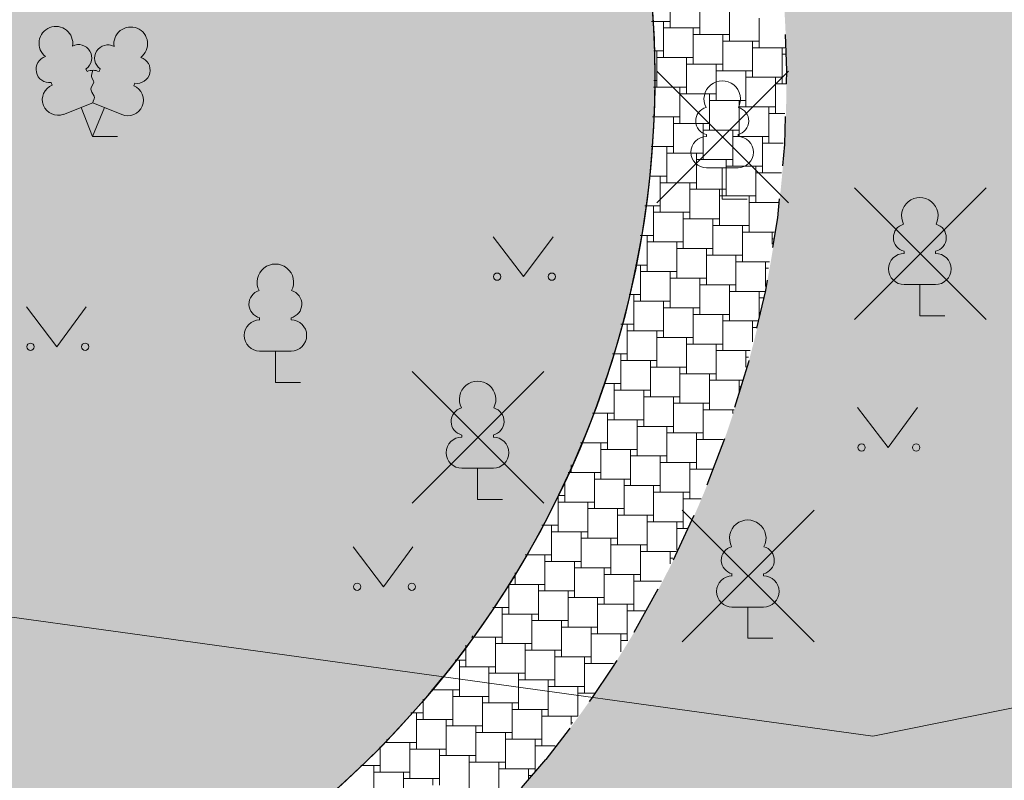
# Model space of a CAD drawing. Units: metres. Extents: x 411950 to 412393, y 6457921 to 6458220.
# Drawn here: x 412032 to 412047, y 6457980 to 6457991 of the extents above; entities that cross this region are included whole.
import ezdxf

# ---------------------------------------------------------------- set-up
doc = ezdxf.new("R2010")
doc.units = ezdxf.units.M
doc.header["$LTSCALE"] = 0.5
doc.linetypes.add('ASFBET', pattern=[2.5, 1.5, -1])
for name, color, linetype in [('0-hats-asfalt-tee', 7, 'Continuous'), ('0-hats-haljastus', 7, 'Continuous'), ('0-hats-kiviklots', 7, 'Continuous'), ('0-LIIKLUS', 7, 'Continuous'), ('0-LIKV', 7, 'Continuous'), ('0-äär-langet', 7, 'Continuous'), ('0-äärekivi-suur', 7, 'Continuous'), ('HALJASTUS', 7, 'Continuous'), ('PUU', 7, 'Continuous'), ('tee olemasolev', 7, 'Continuous')]:
    doc.layers.add(name, color=color, linetype=linetype)

# ---------------------------------------------------------------- blocks, each defined once
blk = doc.blocks.new('*X194', base_point=(412087.054, 6457882.305))
at = {"layer": '0-hats-kiviklots', "color": 23, "linetype": 'Continuous', "lineweight": 0, "true_color": 0xbf8080}
for p, q in [((412042.254, 6457991.405), (412042.254, 6457990.955)), ((412042.704, 6457991.305), (412042.704, 6457990.855)), ((412043.154, 6457991.205), (412043.154, 6457990.755)), ((412043.604, 6457991.105), (412043.604, 6457990.655)), ((412042.154, 6457991.055), (412041.973, 6457991.055)), ((412042.154, 6457991.055), (412042.254, 6457991.055)), ((412042.154, 6457990.955), (412042.154, 6457991.055)), ((412042.604, 6457990.955), (412042.154, 6457990.955)), ((412042.154, 6457990.955), (412042.154, 6457990.505)), ((412042.254, 6457991.055), (412042.254, 6457990.955)), ((412042.604, 6457990.955), (412042.704, 6457990.955)), ((412042.604, 6457990.855), (412042.604, 6457990.955)), ((412042.704, 6457990.955), (412042.704, 6457990.855)), ((412043.054, 6457990.855), (412042.604, 6457990.855)), ((412042.604, 6457990.855), (412042.604, 6457990.405)), ((412043.054, 6457990.855), (412043.154, 6457990.855)), ((412043.054, 6457990.755), (412043.054, 6457990.855)), ((412043.154, 6457990.855), (412043.154, 6457990.755)), ((412043.504, 6457990.755), (412043.054, 6457990.755)), ((412043.054, 6457990.755), (412043.054, 6457990.305)), ((412043.504, 6457990.755), (412043.604, 6457990.755)), ((412043.504, 6457990.655), (412043.504, 6457990.755)), ((412043.954, 6457990.655), (412043.504, 6457990.655)), ((412043.504, 6457990.655), (412043.504, 6457990.205)), ((412043.604, 6457990.755), (412043.604, 6457990.655)), ((412043.954, 6457990.655), (412043.996, 6457990.655)), ((412043.954, 6457990.555), (412043.954, 6457990.655)), ((412042.054, 6457990.605), (412042.006, 6457990.605)), ((412042.054, 6457990.605), (412042.154, 6457990.605)), ((412042.054, 6457990.505), (412042.054, 6457990.605)), ((412042.504, 6457990.505), (412042.054, 6457990.505)), ((412042.054, 6457990.505), (412042.054, 6457990.055)), ((412042.154, 6457990.605), (412042.154, 6457990.505)), ((412042.504, 6457990.505), (412042.604, 6457990.505)), ((412042.504, 6457990.405), (412042.504, 6457990.505)), ((412042.604, 6457990.505), (412042.604, 6457990.405)), ((412044.001, 6457990.555), (412043.954, 6457990.555)), ((412043.954, 6457990.555), (412043.954, 6457990.105)), ((412042.954, 6457990.405), (412042.504, 6457990.405)), ((412042.504, 6457990.405), (412042.504, 6457989.955)), ((412042.954, 6457990.405), (412043.054, 6457990.405)), ((412042.954, 6457990.305), (412042.954, 6457990.405)), ((412043.054, 6457990.405), (412043.054, 6457990.305)), ((412043.404, 6457990.305), (412042.954, 6457990.305)), ((412042.954, 6457990.305), (412042.954, 6457989.855)), ((412043.404, 6457990.305), (412043.504, 6457990.305)), ((412043.404, 6457990.205), (412043.404, 6457990.305)), ((412043.854, 6457990.205), (412043.404, 6457990.205)), ((412043.404, 6457990.205), (412043.404, 6457989.755)), ((412043.504, 6457990.305), (412043.504, 6457990.205)), ((412043.854, 6457990.205), (412043.954, 6457990.205)), ((412043.854, 6457990.105), (412043.854, 6457990.205)), ((412043.954, 6457990.205), (412043.954, 6457990.105)), ((412042.404, 6457990.055), (412042.003, 6457990.055)), ((412042.007, 6457990.155), (412042.054, 6457990.155)), ((412042.054, 6457990.155), (412042.054, 6457990.055)), ((412042.404, 6457990.055), (412042.504, 6457990.055)), ((412042.404, 6457989.955), (412042.404, 6457990.055)), ((412042.504, 6457990.055), (412042.504, 6457989.955)), ((412044.019, 6457990.105), (412043.854, 6457990.105)), ((412043.854, 6457990.105), (412043.854, 6457989.655)), ((412042.854, 6457989.955), (412042.404, 6457989.955)), ((412042.404, 6457989.955), (412042.404, 6457989.505)), ((412042.854, 6457989.955), (412042.954, 6457989.955)), ((412042.854, 6457989.855), (412042.854, 6457989.955)), ((412042.954, 6457989.955), (412042.954, 6457989.855)), ((412043.304, 6457989.855), (412042.854, 6457989.855)), ((412042.854, 6457989.855), (412042.854, 6457989.405)), ((412043.304, 6457989.855), (412043.404, 6457989.855)), ((412043.304, 6457989.755), (412043.304, 6457989.855)), ((412043.754, 6457989.755), (412043.304, 6457989.755)), ((412043.304, 6457989.755), (412043.304, 6457989.305)), ((412043.404, 6457989.855), (412043.404, 6457989.755)), ((412043.754, 6457989.755), (412043.854, 6457989.755)), ((412043.754, 6457989.655), (412043.754, 6457989.755)), ((412043.854, 6457989.755), (412043.854, 6457989.655)), ((412042.304, 6457989.605), (412041.984, 6457989.605)), ((412042.304, 6457989.605), (412042.404, 6457989.605)), ((412042.304, 6457989.505), (412042.304, 6457989.605)), ((412042.404, 6457989.605), (412042.404, 6457989.505)), ((412043.995, 6457989.655), (412043.754, 6457989.655)), ((412043.754, 6457989.655), (412043.754, 6457989.205)), ((412042.754, 6457989.505), (412042.304, 6457989.505)), ((412042.304, 6457989.505), (412042.304, 6457989.055)), ((412042.754, 6457989.505), (412042.854, 6457989.505)), ((412042.754, 6457989.405), (412042.754, 6457989.505)), ((412042.854, 6457989.505), (412042.854, 6457989.405)), ((412043.204, 6457989.405), (412042.754, 6457989.405)), ((412042.754, 6457989.405), (412042.754, 6457988.955)), ((412043.204, 6457989.405), (412043.304, 6457989.405)), ((412043.204, 6457989.305), (412043.204, 6457989.405)), ((412043.654, 6457989.305), (412043.204, 6457989.305)), ((412043.204, 6457989.305), (412043.204, 6457988.855)), ((412043.304, 6457989.405), (412043.304, 6457989.305)), ((412043.654, 6457989.305), (412043.754, 6457989.305)), ((412043.654, 6457989.205), (412043.654, 6457989.305)), ((412043.754, 6457989.305), (412043.754, 6457989.205)), ((412042.204, 6457989.155), (412041.965, 6457989.155)), ((412042.204, 6457989.155), (412042.304, 6457989.155)), ((412042.204, 6457989.055), (412042.204, 6457989.155)), ((412042.304, 6457989.155), (412042.304, 6457989.055)), ((412043.97, 6457989.205), (412043.654, 6457989.205)), ((412043.654, 6457989.205), (412043.654, 6457988.755)), ((412042.654, 6457989.055), (412042.204, 6457989.055)), ((412042.204, 6457989.055), (412042.204, 6457988.605)), ((412042.654, 6457989.055), (412042.754, 6457989.055)), ((412042.654, 6457988.955), (412042.654, 6457989.055)), ((412042.754, 6457989.055), (412042.754, 6457988.955)), ((412043.104, 6457988.955), (412042.654, 6457988.955)), ((412042.654, 6457988.955), (412042.654, 6457988.505)), ((412043.104, 6457988.955), (412043.204, 6457988.955)), ((412043.104, 6457988.855), (412043.104, 6457988.955)), ((412043.554, 6457988.855), (412043.104, 6457988.855)), ((412043.104, 6457988.855), (412043.104, 6457988.405)), ((412043.204, 6457988.955), (412043.204, 6457988.855)), ((412043.554, 6457988.855), (412043.654, 6457988.855)), ((412043.554, 6457988.755), (412043.554, 6457988.855)), ((412043.654, 6457988.855), (412043.654, 6457988.755)), ((412042.104, 6457988.705), (412041.94, 6457988.705)), ((412042.104, 6457988.705), (412042.204, 6457988.705)), ((412042.104, 6457988.605), (412042.104, 6457988.705)), ((412042.204, 6457988.705), (412042.204, 6457988.605)), ((412043.945, 6457988.755), (412043.554, 6457988.755)), ((412043.554, 6457988.755), (412043.554, 6457988.305)), ((412042.554, 6457988.605), (412042.104, 6457988.605)), ((412042.104, 6457988.605), (412042.104, 6457988.155)), ((412042.554, 6457988.605), (412042.654, 6457988.605)), ((412042.554, 6457988.505), (412042.554, 6457988.605)), ((412042.654, 6457988.605), (412042.654, 6457988.505)), ((412043.004, 6457988.505), (412042.554, 6457988.505)), ((412042.554, 6457988.505), (412042.554, 6457988.055)), ((412043.004, 6457988.505), (412043.104, 6457988.505)), ((412043.004, 6457988.405), (412043.004, 6457988.505)), ((412043.104, 6457988.505), (412043.104, 6457988.405)), ((412043.454, 6457988.405), (412043.004, 6457988.405)), ((412043.004, 6457988.405), (412043.004, 6457987.955)), ((412043.454, 6457988.405), (412043.554, 6457988.405)), ((412043.454, 6457988.305), (412043.454, 6457988.405)), ((412043.904, 6457988.305), (412043.454, 6457988.305)), ((412043.454, 6457988.305), (412043.454, 6457987.855)), ((412043.554, 6457988.405), (412043.554, 6457988.305)), ((412042.004, 6457988.255), (412041.869, 6457988.255)), ((412042.004, 6457988.255), (412042.104, 6457988.255)), ((412042.004, 6457988.155), (412042.004, 6457988.255)), ((412042.454, 6457988.155), (412042.004, 6457988.155)), ((412042.004, 6457988.155), (412042.004, 6457987.705)), ((412042.104, 6457988.255), (412042.104, 6457988.155)), ((412042.454, 6457988.155), (412042.554, 6457988.155)), ((412042.454, 6457988.055), (412042.454, 6457988.155)), ((412042.554, 6457988.155), (412042.554, 6457988.055)), ((412042.904, 6457988.055), (412042.454, 6457988.055)), ((412042.454, 6457988.055), (412042.454, 6457987.605)), ((412042.904, 6457988.055), (412043.004, 6457988.055)), ((412042.904, 6457987.955), (412042.904, 6457988.055)), ((412043.004, 6457988.055), (412043.004, 6457987.955)), ((412043.354, 6457987.955), (412042.904, 6457987.955)), ((412042.904, 6457987.955), (412042.904, 6457987.505)), ((412043.354, 6457987.955), (412043.454, 6457987.955)), ((412043.354, 6457987.855), (412043.354, 6457987.955)), ((412043.804, 6457987.855), (412043.354, 6457987.855)), ((412043.354, 6457987.855), (412043.354, 6457987.405)), ((412043.454, 6457987.955), (412043.454, 6457987.855)), ((412043.804, 6457987.855), (412043.833, 6457987.855)), ((412043.804, 6457987.755), (412043.804, 6457987.855)), ((412041.904, 6457987.805), (412041.797, 6457987.805)), ((412041.904, 6457987.805), (412042.004, 6457987.805)), ((412041.904, 6457987.705), (412041.904, 6457987.805)), ((412042.354, 6457987.705), (412041.904, 6457987.705)), ((412041.904, 6457987.705), (412041.904, 6457987.255)), ((412042.004, 6457987.805), (412042.004, 6457987.705)), ((412042.354, 6457987.705), (412042.454, 6457987.705)), ((412042.354, 6457987.605), (412042.354, 6457987.705)), ((412042.454, 6457987.705), (412042.454, 6457987.605)), ((412043.818, 6457987.755), (412043.804, 6457987.755)), ((412043.804, 6457987.755), (412043.804, 6457987.671)), ((412042.804, 6457987.605), (412042.354, 6457987.605)), ((412042.354, 6457987.605), (412042.354, 6457987.155)), ((412042.804, 6457987.605), (412042.904, 6457987.605)), ((412042.804, 6457987.505), (412042.804, 6457987.605)), ((412042.904, 6457987.605), (412042.904, 6457987.505)), ((412043.254, 6457987.505), (412042.804, 6457987.505)), ((412042.804, 6457987.505), (412042.804, 6457987.055)), ((412043.254, 6457987.505), (412043.354, 6457987.505)), ((412043.254, 6457987.405), (412043.254, 6457987.505)), ((412043.704, 6457987.405), (412043.254, 6457987.405)), ((412043.254, 6457987.405), (412043.254, 6457986.955)), ((412043.354, 6457987.505), (412043.354, 6457987.405)), ((412043.704, 6457987.405), (412043.763, 6457987.405)), ((412043.704, 6457987.305), (412043.704, 6457987.405)), ((412041.804, 6457987.355), (412041.726, 6457987.355)), ((412041.804, 6457987.355), (412041.904, 6457987.355)), ((412041.804, 6457987.255), (412041.804, 6457987.355)), ((412042.254, 6457987.255), (412041.804, 6457987.255)), ((412041.804, 6457987.255), (412041.804, 6457986.805)), ((412041.904, 6457987.355), (412041.904, 6457987.255)), ((412042.254, 6457987.255), (412042.354, 6457987.255)), ((412042.254, 6457987.155), (412042.254, 6457987.255)), ((412042.354, 6457987.255), (412042.354, 6457987.155)), ((412043.747, 6457987.305), (412043.704, 6457987.305)), ((412043.704, 6457987.305), (412043.704, 6457987.031)), ((412042.704, 6457987.155), (412042.254, 6457987.155)), ((412042.254, 6457987.155), (412042.254, 6457986.705)), ((412042.704, 6457987.155), (412042.804, 6457987.155)), ((412042.704, 6457987.055), (412042.704, 6457987.155)), ((412042.804, 6457987.155), (412042.804, 6457987.055)), ((412043.154, 6457987.055), (412042.704, 6457987.055)), ((412042.704, 6457987.055), (412042.704, 6457986.605)), ((412043.154, 6457987.055), (412043.254, 6457987.055)), ((412043.154, 6457986.955), (412043.154, 6457987.055)), ((412043.604, 6457986.955), (412043.154, 6457986.955)), ((412043.154, 6457986.955), (412043.154, 6457986.505)), ((412043.254, 6457987.055), (412043.254, 6457986.955)), ((412043.604, 6457986.955), (412043.693, 6457986.955)), ((412043.604, 6457986.855), (412043.604, 6457986.955)), ((412041.704, 6457986.905), (412041.63, 6457986.905)), ((412041.704, 6457986.905), (412041.804, 6457986.905)), ((412041.704, 6457986.805), (412041.704, 6457986.905)), ((412042.154, 6457986.805), (412041.704, 6457986.805)), ((412041.704, 6457986.805), (412041.704, 6457986.355)), ((412041.804, 6457986.905), (412041.804, 6457986.805)), ((412042.154, 6457986.805), (412042.254, 6457986.805)), ((412042.154, 6457986.705), (412042.154, 6457986.805)), ((412042.254, 6457986.805), (412042.254, 6457986.705)), ((412043.677, 6457986.855), (412043.604, 6457986.855)), ((412043.604, 6457986.855), (412043.604, 6457986.571)), ((412042.604, 6457986.705), (412042.154, 6457986.705)), ((412042.154, 6457986.705), (412042.154, 6457986.255)), ((412042.604, 6457986.705), (412042.704, 6457986.705)), ((412042.604, 6457986.605), (412042.604, 6457986.705)), ((412042.704, 6457986.705), (412042.704, 6457986.605)), ((412043.054, 6457986.605), (412042.604, 6457986.605)), ((412042.604, 6457986.605), (412042.604, 6457986.155)), ((412043.054, 6457986.605), (412043.154, 6457986.605)), ((412043.054, 6457986.505), (412043.054, 6457986.605)), ((412043.504, 6457986.505), (412043.054, 6457986.505)), ((412043.054, 6457986.505), (412043.054, 6457986.055)), ((412043.154, 6457986.605), (412043.154, 6457986.505)), ((412043.504, 6457986.505), (412043.587, 6457986.505)), ((412043.504, 6457986.405), (412043.504, 6457986.505)), ((412041.604, 6457986.455), (412041.504, 6457986.455)), ((412041.604, 6457986.455), (412041.704, 6457986.455)), ((412041.604, 6457986.355), (412041.604, 6457986.455)), ((412042.054, 6457986.355), (412041.604, 6457986.355)), ((412041.604, 6457986.355), (412041.604, 6457985.905)), ((412041.704, 6457986.455), (412041.704, 6457986.355)), ((412042.054, 6457986.355), (412042.154, 6457986.355)), ((412042.054, 6457986.255), (412042.054, 6457986.355)), ((412042.154, 6457986.355), (412042.154, 6457986.255)), ((412043.561, 6457986.405), (412043.504, 6457986.405)), ((412043.504, 6457986.405), (412043.504, 6457986.188)), ((412042.504, 6457986.255), (412042.054, 6457986.255)), ((412042.054, 6457986.255), (412042.054, 6457985.805)), ((412042.504, 6457986.255), (412042.604, 6457986.255)), ((412042.504, 6457986.155), (412042.504, 6457986.255)), ((412042.604, 6457986.255), (412042.604, 6457986.155)), ((412042.954, 6457986.155), (412042.504, 6457986.155)), ((412042.504, 6457986.155), (412042.504, 6457985.705)), ((412042.954, 6457986.155), (412043.054, 6457986.155)), ((412042.954, 6457986.055), (412042.954, 6457986.155)), ((412043.404, 6457986.055), (412042.954, 6457986.055)), ((412042.954, 6457986.055), (412042.954, 6457985.605)), ((412043.054, 6457986.155), (412043.054, 6457986.055)), ((412043.404, 6457986.055), (412043.47, 6457986.055)), ((412043.404, 6457985.955), (412043.404, 6457986.055)), ((412041.504, 6457986.005), (412041.378, 6457986.005)), ((412041.504, 6457986.005), (412041.604, 6457986.005)), ((412041.504, 6457985.905), (412041.504, 6457986.005)), ((412041.954, 6457985.905), (412041.504, 6457985.905)), ((412041.504, 6457985.905), (412041.504, 6457985.455)), ((412041.604, 6457986.005), (412041.604, 6457985.905)), ((412041.954, 6457985.905), (412042.054, 6457985.905)), ((412041.954, 6457985.805), (412041.954, 6457985.905)), ((412042.054, 6457985.905), (412042.054, 6457985.805)), ((412043.444, 6457985.955), (412043.404, 6457985.955)), ((412043.404, 6457985.955), (412043.404, 6457985.805)), ((412042.404, 6457985.805), (412041.954, 6457985.805)), ((412041.954, 6457985.805), (412041.954, 6457985.355)), ((412042.404, 6457985.805), (412042.504, 6457985.805)), ((412042.404, 6457985.705), (412042.404, 6457985.805)), ((412042.504, 6457985.805), (412042.504, 6457985.705)), ((412042.854, 6457985.705), (412042.404, 6457985.705)), ((412042.404, 6457985.705), (412042.404, 6457985.255)), ((412042.854, 6457985.705), (412042.954, 6457985.705)), ((412042.854, 6457985.605), (412042.854, 6457985.705)), ((412043.304, 6457985.605), (412042.854, 6457985.605)), ((412042.854, 6457985.605), (412042.854, 6457985.155)), ((412042.954, 6457985.705), (412042.954, 6457985.605)), ((412043.304, 6457985.605), (412043.352, 6457985.605)), ((412043.304, 6457985.505), (412043.304, 6457985.605)), ((412041.404, 6457985.555), (412041.252, 6457985.555)), ((412041.404, 6457985.555), (412041.504, 6457985.555)), ((412041.404, 6457985.455), (412041.404, 6457985.555)), ((412041.854, 6457985.455), (412041.404, 6457985.455)), ((412041.404, 6457985.455), (412041.404, 6457985.005)), ((412041.504, 6457985.555), (412041.504, 6457985.455)), ((412041.854, 6457985.455), (412041.954, 6457985.455)), ((412041.854, 6457985.355), (412041.854, 6457985.455)), ((412041.954, 6457985.455), (412041.954, 6457985.355)), ((412043.326, 6457985.505), (412043.304, 6457985.505)), ((412043.304, 6457985.505), (412043.304, 6457985.422)), ((412042.304, 6457985.355), (412041.854, 6457985.355)), ((412041.854, 6457985.355), (412041.854, 6457984.905)), ((412042.304, 6457985.355), (412042.404, 6457985.355)), ((412042.304, 6457985.255), (412042.304, 6457985.355)), ((412042.404, 6457985.355), (412042.404, 6457985.255)), ((412042.754, 6457985.255), (412042.304, 6457985.255)), ((412042.304, 6457985.255), (412042.304, 6457984.805)), ((412042.754, 6457985.255), (412042.854, 6457985.255)), ((412042.754, 6457985.155), (412042.754, 6457985.255)), ((412043.204, 6457985.155), (412042.754, 6457985.155)), ((412042.754, 6457985.155), (412042.754, 6457984.705)), ((412042.854, 6457985.255), (412042.854, 6457985.155)), ((412043.204, 6457985.155), (412043.226, 6457985.155)), ((412043.204, 6457985.098), (412043.204, 6457985.155)), ((412041.304, 6457985.105), (412041.076, 6457985.105)), ((412041.304, 6457985.105), (412041.404, 6457985.105)), ((412041.304, 6457985.005), (412041.304, 6457985.105)), ((412041.754, 6457985.005), (412041.304, 6457985.005)), ((412041.304, 6457985.005), (412041.304, 6457984.555)), ((412041.404, 6457985.105), (412041.404, 6457985.005)), ((412041.754, 6457985.005), (412041.854, 6457985.005)), ((412041.754, 6457984.905), (412041.754, 6457985.005)), ((412041.854, 6457985.005), (412041.854, 6457984.905)), ((412042.204, 6457984.905), (412041.754, 6457984.905)), ((412041.754, 6457984.905), (412041.754, 6457984.455)), ((412042.204, 6457984.905), (412042.304, 6457984.905)), ((412042.204, 6457984.805), (412042.204, 6457984.905)), ((412042.304, 6457984.905), (412042.304, 6457984.805)), ((412042.654, 6457984.805), (412042.204, 6457984.805)), ((412042.204, 6457984.805), (412042.204, 6457984.355)), ((412042.654, 6457984.805), (412042.754, 6457984.805)), ((412042.654, 6457984.705), (412042.654, 6457984.805)), ((412043.058, 6457984.705), (412042.654, 6457984.705)), ((412042.654, 6457984.705), (412042.654, 6457984.255)), ((412042.754, 6457984.805), (412042.754, 6457984.705)), ((412041.204, 6457984.655), (412040.892, 6457984.655)), ((412041.204, 6457984.655), (412041.304, 6457984.655)), ((412041.204, 6457984.555), (412041.204, 6457984.655)), ((412041.654, 6457984.555), (412041.204, 6457984.555)), ((412041.204, 6457984.555), (412041.204, 6457984.105)), ((412041.304, 6457984.655), (412041.304, 6457984.555)), ((412041.654, 6457984.555), (412041.754, 6457984.555)), ((412041.654, 6457984.455), (412041.654, 6457984.555)), ((412041.754, 6457984.555), (412041.754, 6457984.455)), ((412042.104, 6457984.455), (412041.654, 6457984.455)), ((412041.654, 6457984.455), (412041.654, 6457984.005)), ((412042.104, 6457984.455), (412042.204, 6457984.455)), ((412042.104, 6457984.355), (412042.104, 6457984.455)), ((412042.204, 6457984.455), (412042.204, 6457984.355)), ((412040.748, 6457984.305), (412040.754, 6457984.305)), ((412040.754, 6457984.32), (412040.754, 6457984.205)), ((412040.754, 6457984.305), (412040.754, 6457984.205)), ((412042.554, 6457984.355), (412042.104, 6457984.355)), ((412042.104, 6457984.355), (412042.104, 6457983.905)), ((412042.554, 6457984.355), (412042.654, 6457984.355)), ((412042.554, 6457984.255), (412042.554, 6457984.355)), ((412042.891, 6457984.255), (412042.554, 6457984.255)), ((412042.554, 6457984.255), (412042.554, 6457983.805)), ((412042.654, 6457984.355), (412042.654, 6457984.255)), ((412040.654, 6457984.076), (412040.654, 6457983.755)), ((412041.104, 6457984.205), (412040.707, 6457984.205)), ((412041.104, 6457984.205), (412041.204, 6457984.205)), ((412041.104, 6457984.105), (412041.104, 6457984.205)), ((412041.554, 6457984.105), (412041.104, 6457984.105)), ((412041.104, 6457984.105), (412041.104, 6457983.655)), ((412041.204, 6457984.205), (412041.204, 6457984.105)), ((412041.554, 6457984.105), (412041.654, 6457984.105)), ((412041.554, 6457984.005), (412041.554, 6457984.105)), ((412041.654, 6457984.105), (412041.654, 6457984.005)), ((412042.004, 6457984.005), (412041.554, 6457984.005)), ((412041.554, 6457984.005), (412041.554, 6457983.555)), ((412042.004, 6457984.005), (412042.104, 6457984.005)), ((412042.004, 6457983.905), (412042.004, 6457984.005)), ((412042.104, 6457984.005), (412042.104, 6457983.905)), ((412040.554, 6457983.855), (412040.553, 6457983.855)), ((412040.554, 6457983.855), (412040.654, 6457983.855)), ((412040.554, 6457983.755), (412040.554, 6457983.855)), ((412040.654, 6457983.855), (412040.654, 6457983.755)), ((412042.454, 6457983.905), (412042.004, 6457983.905)), ((412042.004, 6457983.905), (412042.004, 6457983.455)), ((412042.454, 6457983.905), (412042.554, 6457983.905)), ((412042.454, 6457983.805), (412042.454, 6457983.905)), ((412042.724, 6457983.805), (412042.454, 6457983.805)), ((412042.454, 6457983.805), (412042.454, 6457983.355)), ((412042.554, 6457983.905), (412042.554, 6457983.805)), ((412041.004, 6457983.755), (412040.554, 6457983.755)), ((412040.554, 6457983.755), (412040.554, 6457983.305)), ((412041.004, 6457983.755), (412041.104, 6457983.755)), ((412041.004, 6457983.655), (412041.004, 6457983.755)), ((412041.454, 6457983.655), (412041.004, 6457983.655)), ((412041.004, 6457983.655), (412041.004, 6457983.205)), ((412041.104, 6457983.755), (412041.104, 6457983.655)), ((412041.454, 6457983.655), (412041.554, 6457983.655)), ((412041.454, 6457983.555), (412041.454, 6457983.655)), ((412041.554, 6457983.655), (412041.554, 6457983.555)), ((412041.904, 6457983.555), (412041.454, 6457983.555)), ((412041.454, 6457983.555), (412041.454, 6457983.105)), ((412041.904, 6457983.555), (412042.004, 6457983.555)), ((412041.904, 6457983.455), (412041.904, 6457983.555)), ((412042.004, 6457983.555), (412042.004, 6457983.455)), ((412040.454, 6457983.405), (412040.304, 6457983.405)), ((412040.454, 6457983.405), (412040.554, 6457983.405)), ((412040.454, 6457983.305), (412040.454, 6457983.405)), ((412040.554, 6457983.405), (412040.554, 6457983.305)), ((412042.354, 6457983.455), (412041.904, 6457983.455)), ((412041.904, 6457983.455), (412041.904, 6457983.005)), ((412042.354, 6457983.455), (412042.454, 6457983.455)), ((412042.354, 6457983.355), (412042.354, 6457983.455)), ((412042.518, 6457983.355), (412042.354, 6457983.355)), ((412042.354, 6457983.355), (412042.354, 6457983.023)), ((412042.454, 6457983.455), (412042.454, 6457983.355)), ((412040.904, 6457983.305), (412040.454, 6457983.305)), ((412040.454, 6457983.305), (412040.454, 6457982.855)), ((412040.904, 6457983.305), (412041.004, 6457983.305)), ((412040.904, 6457983.205), (412040.904, 6457983.305)), ((412041.354, 6457983.205), (412040.904, 6457983.205)), ((412040.904, 6457983.205), (412040.904, 6457982.755)), ((412041.004, 6457983.305), (412041.004, 6457983.205)), ((412041.354, 6457983.205), (412041.454, 6457983.205)), ((412041.354, 6457983.105), (412041.354, 6457983.205)), ((412041.454, 6457983.205), (412041.454, 6457983.105)), ((412041.804, 6457983.105), (412041.354, 6457983.105)), ((412041.354, 6457983.105), (412041.354, 6457982.655)), ((412041.804, 6457983.105), (412041.904, 6457983.105)), ((412041.804, 6457983.005), (412041.804, 6457983.105)), ((412041.904, 6457983.105), (412041.904, 6457983.005)), ((412040.354, 6457982.955), (412040.055, 6457982.955)), ((412040.354, 6457982.955), (412040.454, 6457982.955)), ((412040.354, 6457982.855), (412040.354, 6457982.955)), ((412040.454, 6457982.955), (412040.454, 6457982.855)), ((412042.254, 6457983.005), (412041.804, 6457983.005)), ((412041.804, 6457983.005), (412041.804, 6457982.555)), ((412042.254, 6457983.005), (412042.346, 6457983.005)), ((412042.254, 6457982.905), (412042.254, 6457983.005)), ((412042.297, 6457982.905), (412042.254, 6457982.905)), ((412042.254, 6457982.905), (412042.254, 6457982.819)), ((412040.804, 6457982.855), (412040.354, 6457982.855)), ((412040.354, 6457982.855), (412040.354, 6457982.405)), ((412040.804, 6457982.855), (412040.904, 6457982.855)), ((412040.804, 6457982.755), (412040.804, 6457982.855)), ((412041.254, 6457982.755), (412040.804, 6457982.755)), ((412040.804, 6457982.755), (412040.804, 6457982.305)), ((412040.904, 6457982.855), (412040.904, 6457982.755)), ((412041.254, 6457982.755), (412041.354, 6457982.755)), ((412041.254, 6457982.655), (412041.254, 6457982.755)), ((412041.354, 6457982.755), (412041.354, 6457982.655)), ((412039.862, 6457982.605), (412039.904, 6457982.605)), ((412039.904, 6457982.682), (412039.904, 6457982.505)), ((412039.904, 6457982.605), (412039.904, 6457982.505)), ((412041.704, 6457982.655), (412041.254, 6457982.655)), ((412041.254, 6457982.655), (412041.254, 6457982.205)), ((412041.704, 6457982.655), (412041.804, 6457982.655)), ((412041.704, 6457982.555), (412041.704, 6457982.655)), ((412041.804, 6457982.655), (412041.804, 6457982.555)), ((412039.804, 6457982.501), (412039.804, 6457982.055)), ((412040.254, 6457982.505), (412039.807, 6457982.505)), ((412040.254, 6457982.505), (412040.354, 6457982.505)), ((412040.254, 6457982.405), (412040.254, 6457982.505)), ((412040.354, 6457982.505), (412040.354, 6457982.405)), ((412042.125, 6457982.555), (412041.704, 6457982.555)), ((412041.704, 6457982.555), (412041.704, 6457982.105)), ((412040.704, 6457982.405), (412040.254, 6457982.405)), ((412040.254, 6457982.405), (412040.254, 6457981.955)), ((412040.704, 6457982.405), (412040.804, 6457982.405)), ((412040.704, 6457982.305), (412040.704, 6457982.405)), ((412041.154, 6457982.305), (412040.704, 6457982.305)), ((412040.704, 6457982.305), (412040.704, 6457981.855)), ((412040.804, 6457982.405), (412040.804, 6457982.305)), ((412041.154, 6457982.305), (412041.254, 6457982.305)), ((412041.154, 6457982.205), (412041.154, 6457982.305)), ((412041.254, 6457982.305), (412041.254, 6457982.205)), ((412039.704, 6457982.155), (412039.563, 6457982.155)), ((412039.704, 6457982.155), (412039.804, 6457982.155)), ((412039.704, 6457982.055), (412039.704, 6457982.155)), ((412039.804, 6457982.155), (412039.804, 6457982.055)), ((412041.604, 6457982.205), (412041.154, 6457982.205)), ((412041.154, 6457982.205), (412041.154, 6457981.755)), ((412041.604, 6457982.205), (412041.704, 6457982.205)), ((412041.604, 6457982.105), (412041.604, 6457982.205)), ((412041.704, 6457982.205), (412041.704, 6457982.105)), ((412040.154, 6457982.055), (412039.704, 6457982.055)), ((412039.704, 6457982.055), (412039.704, 6457981.605)), ((412040.154, 6457982.055), (412040.254, 6457982.055)), ((412040.154, 6457981.955), (412040.154, 6457982.055)), ((412040.254, 6457982.055), (412040.254, 6457981.955)), ((412041.892, 6457982.105), (412041.604, 6457982.105)), ((412041.604, 6457982.105), (412041.604, 6457981.655)), ((412040.604, 6457981.955), (412040.154, 6457981.955)), ((412040.154, 6457981.955), (412040.154, 6457981.505)), ((412040.604, 6457981.955), (412040.704, 6457981.955)), ((412040.604, 6457981.855), (412040.604, 6457981.955)), ((412041.054, 6457981.855), (412040.604, 6457981.855)), ((412040.604, 6457981.855), (412040.604, 6457981.405)), ((412040.704, 6457981.955), (412040.704, 6457981.855)), ((412041.054, 6457981.855), (412041.154, 6457981.855)), ((412041.054, 6457981.755), (412041.054, 6457981.855)), ((412041.154, 6457981.855), (412041.154, 6457981.755)), ((412039.604, 6457981.705), (412039.241, 6457981.705)), ((412039.254, 6457981.724), (412039.254, 6457981.705)), ((412039.254, 6457981.724), (412039.254, 6457981.705)), ((412039.604, 6457981.705), (412039.704, 6457981.705)), ((412039.604, 6457981.605), (412039.604, 6457981.705)), ((412039.704, 6457981.705), (412039.704, 6457981.605)), ((412041.504, 6457981.755), (412041.054, 6457981.755)), ((412041.054, 6457981.755), (412041.054, 6457981.305)), ((412041.504, 6457981.755), (412041.604, 6457981.755)), ((412041.504, 6457981.655), (412041.504, 6457981.755)), ((412041.604, 6457981.755), (412041.604, 6457981.655)), ((412039.154, 6457981.584), (412039.154, 6457981.255)), ((412040.054, 6457981.605), (412039.604, 6457981.605)), ((412039.604, 6457981.605), (412039.604, 6457981.155)), ((412040.054, 6457981.605), (412040.154, 6457981.605)), ((412040.054, 6457981.505), (412040.054, 6457981.605)), ((412040.154, 6457981.605), (412040.154, 6457981.505)), ((412041.612, 6457981.655), (412041.504, 6457981.655)), ((412041.504, 6457981.655), (412041.504, 6457981.483)), ((412040.504, 6457981.505), (412040.054, 6457981.505)), ((412040.054, 6457981.505), (412040.054, 6457981.055)), ((412040.504, 6457981.505), (412040.604, 6457981.505)), ((412040.504, 6457981.405), (412040.504, 6457981.505)), ((412040.954, 6457981.405), (412040.504, 6457981.405)), ((412040.504, 6457981.405), (412040.504, 6457980.955)), ((412040.604, 6457981.505), (412040.604, 6457981.405)), ((412040.954, 6457981.405), (412041.054, 6457981.405)), ((412040.954, 6457981.305), (412040.954, 6457981.405)), ((412041.054, 6457981.405), (412041.054, 6457981.305)), ((412039.054, 6457981.355), (412038.991, 6457981.355)), ((412039.054, 6457981.355), (412039.154, 6457981.355)), ((412039.054, 6457981.255), (412039.054, 6457981.355)), ((412039.504, 6457981.255), (412039.054, 6457981.255)), ((412039.054, 6457981.255), (412039.054, 6457980.805)), ((412039.154, 6457981.355), (412039.154, 6457981.255)), ((412039.504, 6457981.255), (412039.604, 6457981.255)), ((412039.504, 6457981.155), (412039.504, 6457981.255)), ((412039.604, 6457981.255), (412039.604, 6457981.155)), ((412041.394, 6457981.305), (412040.954, 6457981.305)), ((412040.954, 6457981.305), (412040.954, 6457980.855)), ((412039.954, 6457981.155), (412039.504, 6457981.155)), ((412039.504, 6457981.155), (412039.504, 6457980.705)), ((412039.954, 6457981.155), (412040.054, 6457981.155)), ((412039.954, 6457981.055), (412039.954, 6457981.155)), ((412040.054, 6457981.155), (412040.054, 6457981.055)), ((412040.404, 6457981.055), (412039.954, 6457981.055)), ((412039.954, 6457981.055), (412039.954, 6457980.605)), ((412040.404, 6457981.055), (412040.504, 6457981.055)), ((412040.404, 6457980.955), (412040.404, 6457981.055)), ((412040.854, 6457980.955), (412040.404, 6457980.955)), ((412040.404, 6457980.955), (412040.404, 6457980.505)), ((412040.504, 6457981.055), (412040.504, 6457980.955)), ((412040.854, 6457980.955), (412040.954, 6457980.955)), ((412040.854, 6457980.855), (412040.854, 6457980.955)), ((412040.954, 6457980.955), (412040.954, 6457980.855)), ((412038.954, 6457980.905), (412038.633, 6457980.905)), ((412038.954, 6457980.905), (412039.054, 6457980.905)), ((412038.954, 6457980.805), (412038.954, 6457980.905)), ((412039.404, 6457980.805), (412038.954, 6457980.805)), ((412038.954, 6457980.805), (412038.954, 6457980.355)), ((412039.054, 6457980.905), (412039.054, 6457980.805)), ((412039.404, 6457980.805), (412039.504, 6457980.805)), ((412039.404, 6457980.705), (412039.404, 6457980.805)), ((412039.504, 6457980.805), (412039.504, 6457980.705)), ((412041.114, 6457980.855), (412040.854, 6457980.855)), ((412040.854, 6457980.855), (412040.854, 6457980.506)), ((412038.504, 6457980.761), (412038.504, 6457980.455)), ((412039.854, 6457980.705), (412039.404, 6457980.705)), ((412039.404, 6457980.705), (412039.404, 6457980.255)), ((412039.854, 6457980.705), (412039.954, 6457980.705)), ((412039.854, 6457980.605), (412039.854, 6457980.705)), ((412039.954, 6457980.705), (412039.954, 6457980.605)), ((412038.404, 6457980.555), (412038.32, 6457980.555)), ((412038.404, 6457980.555), (412038.504, 6457980.555)), ((412038.404, 6457980.455), (412038.404, 6457980.555)), ((412038.504, 6457980.555), (412038.504, 6457980.455)), ((412040.304, 6457980.605), (412039.854, 6457980.605)), ((412039.854, 6457980.605), (412039.854, 6457980.155)), ((412040.304, 6457980.605), (412040.404, 6457980.605)), ((412040.304, 6457980.505), (412040.304, 6457980.605)), ((412040.754, 6457980.505), (412040.304, 6457980.505)), ((412040.304, 6457980.505), (412040.304, 6457980.055)), ((412040.404, 6457980.605), (412040.404, 6457980.505)), ((412040.754, 6457980.505), (412040.854, 6457980.505)), ((412040.754, 6457980.405), (412040.754, 6457980.505)), ((412038.854, 6457980.455), (412038.404, 6457980.455)), ((412038.404, 6457980.455), (412038.404, 6457980.005)), ((412038.854, 6457980.455), (412038.954, 6457980.455)), ((412038.854, 6457980.355), (412038.854, 6457980.455)), ((412039.304, 6457980.355), (412038.854, 6457980.355)), ((412038.854, 6457980.355), (412038.854, 6457979.905)), ((412038.954, 6457980.455), (412038.954, 6457980.355)), ((412039.304, 6457980.355), (412039.404, 6457980.355)), ((412039.304, 6457980.255), (412039.304, 6457980.355)), ((412039.404, 6457980.355), (412039.404, 6457980.255)), ((412040.777, 6457980.405), (412040.754, 6457980.405)), ((412040.754, 6457980.405), (412040.754, 6457980.377)), ((412039.754, 6457980.255), (412039.304, 6457980.255)), ((412039.304, 6457980.255), (412039.304, 6457979.805)), ((412039.754, 6457980.255), (412039.854, 6457980.255)), ((412039.754, 6457980.155), (412039.754, 6457980.255)), ((412039.854, 6457980.255), (412039.854, 6457980.155)), ((412037.854, 6457980.037), (412037.854, 6457979.655)), ((412038.304, 6457980.105), (412037.916, 6457980.105)), ((412037.954, 6457980.148), (412037.954, 6457980.105)), ((412037.954, 6457980.148), (412037.954, 6457980.105)), ((412038.304, 6457980.105), (412038.404, 6457980.105)), ((412038.304, 6457980.005), (412038.304, 6457980.105)), ((412038.404, 6457980.105), (412038.404, 6457980.005)), ((412040.204, 6457980.155), (412039.754, 6457980.155)), ((412039.754, 6457980.155), (412039.754, 6457979.705)), ((412040.204, 6457980.155), (412040.304, 6457980.155)), ((412040.204, 6457980.055), (412040.204, 6457980.155)), ((412040.507, 6457980.055), (412040.204, 6457980.055)), ((412040.204, 6457980.055), (412040.204, 6457979.663)), ((412040.304, 6457980.155), (412040.304, 6457980.055)), ((412038.754, 6457980.005), (412038.304, 6457980.005)), ((412038.304, 6457980.005), (412038.304, 6457979.555)), ((412038.754, 6457980.005), (412038.854, 6457980.005)), ((412038.754, 6457979.905), (412038.754, 6457980.005)), ((412039.204, 6457979.905), (412038.754, 6457979.905)), ((412038.754, 6457979.905), (412038.754, 6457979.455)), ((412038.854, 6457980.005), (412038.854, 6457979.905)), ((412039.204, 6457979.905), (412039.304, 6457979.905)), ((412039.204, 6457979.805), (412039.204, 6457979.905)), ((412039.304, 6457979.905), (412039.304, 6457979.805)), ((412037.754, 6457979.755), (412037.558, 6457979.755)), ((412037.754, 6457979.755), (412037.854, 6457979.755)), ((412037.754, 6457979.655), (412037.754, 6457979.755)), ((412037.854, 6457979.755), (412037.854, 6457979.655)), ((412039.654, 6457979.805), (412039.204, 6457979.805)), ((412039.204, 6457979.805), (412039.204, 6457979.355)), ((412039.654, 6457979.805), (412039.754, 6457979.805)), ((412039.654, 6457979.705), (412039.654, 6457979.805)), ((412039.754, 6457979.805), (412039.754, 6457979.705)), ((412038.204, 6457979.655), (412037.754, 6457979.655)), ((412037.754, 6457979.655), (412037.754, 6457979.205)), ((412038.204, 6457979.655), (412038.304, 6457979.655)), ((412038.204, 6457979.555), (412038.204, 6457979.655)), ((412038.304, 6457979.655), (412038.304, 6457979.555)), ((412040.104, 6457979.705), (412039.654, 6457979.705)), ((412039.654, 6457979.705), (412039.654, 6457979.255)), ((412040.104, 6457979.705), (412040.204, 6457979.705)), ((412040.104, 6457979.605), (412040.104, 6457979.705)), ((412040.16, 6457979.605), (412040.104, 6457979.605)), ((412040.104, 6457979.605), (412040.104, 6457979.533)), ((412040.204, 6457979.705), (412040.204, 6457979.663)), ((412038.654, 6457979.555), (412038.204, 6457979.555)), ((412038.204, 6457979.555), (412038.204, 6457979.105)), ((412038.654, 6457979.555), (412038.754, 6457979.555)), ((412038.654, 6457979.455), (412038.654, 6457979.555)), ((412038.754, 6457979.555), (412038.754, 6457979.455))]:
    blk.add_line(p, q, dxfattribs=at)

msp = doc.modelspace()

# ---------------------------------------------------------------- hatches: boundary and pattern name
at = {"layer": '0-hats-asfalt-tee', "linetype": 'Continuous', "lineweight": 0, "true_color": 0xaaaaaa}
for points in [[(412029.901, 6458014.587, 0.118337), (412018.56, 6458013.004), (412021.464, 6458005.55, -0.467809), (412043.704, 6457993.421, -0.203599), (412041.073, 6457980.79, -0.150267), (412033.444, 6457974.802), (412036.166, 6457967.813, 0.064559), (412041.958, 6457971.008, -0.045967), (412044.063, 6457972.129, 0.090692), (412049.388, 6457979.154, 0.032663), (412050.641, 6457982.096, 0.089066), (412052.017, 6457990.646, -0.119303), (412051.264, 6457996.242, 0.089066), (412047.68, 6458004.125, 0.033108), (412045.666, 6458006.664, 0.091116), (412038.628, 6458012.039, -0.023078)], [(412003.095, 6457992.102, 0.086211), (412003.885, 6457983.753, 0.027922), (412004.75, 6457981.16, 0.088155), (412009.259, 6457973.869, -0.057659), (412011.443, 6457972.383, 0.282736), (412036.166, 6457967.813), (412033.444, 6457974.802, -0.599925), (412011.431, 6457993.859, -0.247752), (412021.464, 6458005.55), (412018.56, 6458013.004, 0.042363), (412014.845, 6458011.168, 0.089805), (412008.298, 6458005.392, 0.088411), (412004.234, 6457997.816, -0.123223)]]:
    msp.add_hatch(color=253, dxfattribs=at).paths.add_polyline_path(points, flags=0)
at = {"layer": '0-hats-haljastus', "linetype": 'Continuous', "lineweight": 0, "true_color": 0x96e196}
msp.add_hatch(color=81, dxfattribs=at).paths.add_polyline_path([(412022.19, 6458003.686, 0.994167), (412032.693, 6457976.656, 1.005867)], flags=0)

# ---------------------------------------------------------------- linework, layer by layer
at = {"layer": '0-LIIKLUS', "linetype": 'ASFBET'}
msp.add_circle((412027.521, 6457990.202), 24, dxfattribs=at)
at = {"layer": '0-LIKV', "linetype": 'Continuous', "flags": 128}
for points in [[(412042.05, 6457990.3), (412044.05, 6457988.3)], [(412042.05, 6457988.3), (412044.05, 6457990.3)], [(412045.051, 6457988.528), (412047.051, 6457986.528)], [(412045.051, 6457986.528), (412047.051, 6457988.528)], [(412038.336, 6457985.738), (412040.336, 6457983.738)], [(412038.336, 6457983.738), (412040.336, 6457985.738)], [(412042.439, 6457983.631), (412044.439, 6457981.631)], [(412042.439, 6457981.631), (412044.439, 6457983.631)]]:
    msp.add_lwpolyline(points, dxfattribs=at)
at = {"layer": '0-äär-langet', "linetype": 'ASFBET', "flags": 128}
for points in [[(412013.249, 6457998.483, -1.079408), (412040.367, 6457979.847)], [(412013.249, 6457998.483, 0.926433), (412040.367, 6457979.847)]]:
    msp.add_lwpolyline(points, format="xyb", dxfattribs=at)
at = {"layer": '0-äärekivi-suur', "linetype": 'Continuous', "flags": 128}
for points in [[(412014.979, 6457997.479, -1.079408), (412038.81, 6457981.102)], [(412014.979, 6457997.479, 0.926433), (412038.81, 6457981.102)]]:
    msp.add_lwpolyline(points, format="xyb", dxfattribs=at)
at = {"layer": '0-äärekivi-suur', "linetype": 'Continuous'}
msp.add_circle((412027.521, 6457990.202), 14.5, dxfattribs=at)
at = {"layer": 'HALJASTUS', "color": 104, "linetype": 'Continuous', "lineweight": 0, "true_color": 0x029e21}
for p, q in [((412039.567, 6457987.785), (412040.03, 6457987.178)), ((412040.03, 6457987.178), (412040.476, 6457987.785)), ((412032.482, 6457986.72), (412032.945, 6457986.114)), ((412032.945, 6457986.114), (412033.391, 6457986.72)), ((412045.099, 6457985.19), (412045.562, 6457984.583)), ((412045.562, 6457984.583), (412046.008, 6457985.19)), ((412037.441, 6457983.076), (412037.904, 6457982.469)), ((412037.904, 6457982.469), (412038.35, 6457983.076))]:
    msp.add_line(p, q, dxfattribs=at)
for centre in [(412039.629, 6457987.178), (412040.458, 6457987.178), (412032.544, 6457986.114), (412033.373, 6457986.114), (412045.161, 6457984.583), (412045.99, 6457984.583), (412037.503, 6457982.469), (412038.332, 6457982.469)]:
    msp.add_circle(centre, 0.055, dxfattribs=at)
at = {"layer": 'PUU', "color": 104, "linetype": 'Continuous', "lineweight": 0, "true_color": 0x029e21}
for p, q in [((412033.401, 6457990.298), (412033.386, 6457990.333)), ((412033.586, 6457990.293), (412033.601, 6457990.333)), ((412032.871, 6457990.088), (412032.856, 6457990.128)), ((412034.111, 6457990.078), (412034.126, 6457990.118)), ((412033.046, 6457989.643), (412033.491, 6457989.818)), ((412033.491, 6457989.818), (412033.931, 6457989.638)), ((412033.486, 6457989.308), (412033.311, 6457989.748)), ((412033.486, 6457989.308), (412033.666, 6457989.748)), ((412033.866, 6457989.308), (412033.486, 6457989.308)), ((412042.805, 6457989.335), (412042.805, 6457989.305)), ((412043.285, 6457989.335), (412043.285, 6457989.305)), ((412043.285, 6457988.83), (412042.805, 6457988.83)), ((412043.045, 6457988.355), (412043.045, 6457988.83)), ((412043.425, 6457988.355), (412043.045, 6457988.355)), ((412045.805, 6457987.562), (412045.805, 6457987.532)), ((412046.285, 6457987.562), (412046.285, 6457987.532)), ((412046.285, 6457987.057), (412045.805, 6457987.057)), ((412046.045, 6457986.582), (412046.045, 6457987.057)), ((412036.021, 6457986.553), (412036.021, 6457986.523)), ((412036.501, 6457986.553), (412036.501, 6457986.523)), ((412046.425, 6457986.582), (412046.045, 6457986.582)), ((412036.501, 6457986.048), (412036.021, 6457986.048)), ((412036.261, 6457985.573), (412036.261, 6457986.048)), ((412036.641, 6457985.573), (412036.261, 6457985.573)), ((412039.091, 6457984.773), (412039.091, 6457984.743)), ((412039.571, 6457984.773), (412039.571, 6457984.743)), ((412039.571, 6457984.268), (412039.091, 6457984.268)), ((412039.331, 6457983.793), (412039.331, 6457984.268)), ((412039.711, 6457983.793), (412039.331, 6457983.793)), ((412043.193, 6457982.666), (412043.193, 6457982.636)), ((412043.673, 6457982.666), (412043.673, 6457982.636)), ((412043.673, 6457982.161), (412043.193, 6457982.161)), ((412043.433, 6457981.686), (412043.433, 6457982.161)), ((412043.813, 6457981.686), (412043.433, 6457981.686))]:
    msp.add_line(p, q, dxfattribs=at)
at = {"layer": 'PUU', "color": 104, "linetype": 'Continuous', "lineweight": 0, "true_color": 0x029e21, "flags": 128}
msp.add_lwpolyline([(412033.491, 6457990.313), (412033.471, 6457990.238), (412033.471, 6457990.218), (412033.481, 6457990.188), (412033.501, 6457990.153), (412033.506, 6457990.133), (412033.491, 6457990.098), (412033.466, 6457990.048), (412033.461, 6457990.023), (412033.466, 6457990.008), (412033.476, 6457989.978), (412033.511, 6457989.918), (412033.516, 6457989.898), (412033.511, 6457989.878), (412033.496, 6457989.843), (412033.491, 6457989.818)], dxfattribs=at)
at = {"layer": 'PUU', "color": 104, "linetype": 'Continuous', "lineweight": 0, "true_color": 0x029e21}
for centre, radius, start, end in [((412032.929, 6457990.722), 0.256, 111.5027, 232.5173), ((412032.929, 6457990.722), 0.256, 350.4856, 111.5002), ((412034.065, 6457990.713), 0.256, 67.6168, 188.6314), ((412034.065, 6457990.713), 0.256, 306.5997, 67.6143), ((412033.272, 6457990.5), 0.202, 305.1345, 116.705), ((412033.719, 6457990.496), 0.202, 62.412, 233.9825), ((412032.83, 6457990.326), 0.202, 106.2979, 277.8684), ((412034.158, 6457990.315), 0.202, 261.2486, 72.8191), ((412033.49, 6457990.075), 0.237, 66.7655, 111.5015), ((412032.96, 6457989.866), 0.237, 111.5014, 291.5004), ((412034.021, 6457989.858), 0.237, 247.6166, 67.6155), ((412043.045, 6457989.875), 0.277, 332.5799, 207.4201), ((412042.855, 6457989.542), 0.212, 105.2441, 257.079), ((412043.235, 6457989.542), 0.212, 282.921, 74.7559), ((412042.807, 6457989.067), 0.237, 90, 270), ((412043.282, 6457989.067), 0.237, 270, 90), ((412046.045, 6457988.102), 0.277, 332.5799, 207.4201), ((412045.855, 6457987.77), 0.212, 105.2441, 257.079), ((412046.235, 6457987.77), 0.212, 282.921, 74.7559), ((412045.808, 6457987.295), 0.237, 90, 270), ((412046.283, 6457987.295), 0.237, 270, 90), ((412036.261, 6457987.093), 0.277, 332.5799, 207.4201), ((412036.071, 6457986.761), 0.212, 105.2441, 257.079), ((412036.451, 6457986.761), 0.212, 282.921, 74.7559), ((412036.024, 6457986.286), 0.237, 90, 270), ((412036.499, 6457986.286), 0.237, 270, 90), ((412039.331, 6457985.313), 0.277, 332.5799, 207.4201), ((412039.141, 6457984.98), 0.212, 105.2441, 257.079), ((412039.521, 6457984.98), 0.212, 282.921, 74.7559), ((412039.093, 6457984.505), 0.237, 90, 270), ((412039.568, 6457984.505), 0.237, 270, 90), ((412043.433, 6457983.206), 0.277, 332.5799, 207.4201), ((412043.243, 6457982.873), 0.212, 105.2441, 257.079), ((412043.623, 6457982.873), 0.212, 282.921, 74.7559), ((412043.196, 6457982.398), 0.237, 90, 270), ((412043.671, 6457982.398), 0.237, 270, 90)]:
    msp.add_arc(centre, radius, start, end, dxfattribs=at)
at = {"layer": 'tee olemasolev', "color": 252, "linetype": 'Continuous', "lineweight": 0, "flags": 128}
msp.add_lwpolyline([(412013.821, 6457989.232), (412014.615, 6457986.869), (412018.642, 6457983.948), (412028.777, 6457982.486), (412045.332, 6457980.202), (412048.862, 6457980.913), (412050.396, 6457983.233), (412050.88, 6457984.836), (412051.047, 6457986.21), (412050.835, 6457987.959), (412049.731, 6457990.207), (412047.788, 6457992.204), (412045.275, 6457993.176), (412019.937, 6457997.128)], dxfattribs=at)

# ---------------------------------------------------------------- block references
at = {"layer": '0-hats-kiviklots', "color": 23, "linetype": 'Continuous', "lineweight": 0, "true_color": 0xbf8080}
msp.add_blockref('*X194', (412087.054, 6457882.305), dxfattribs=at)

doc.saveas('drawing.dxf')
